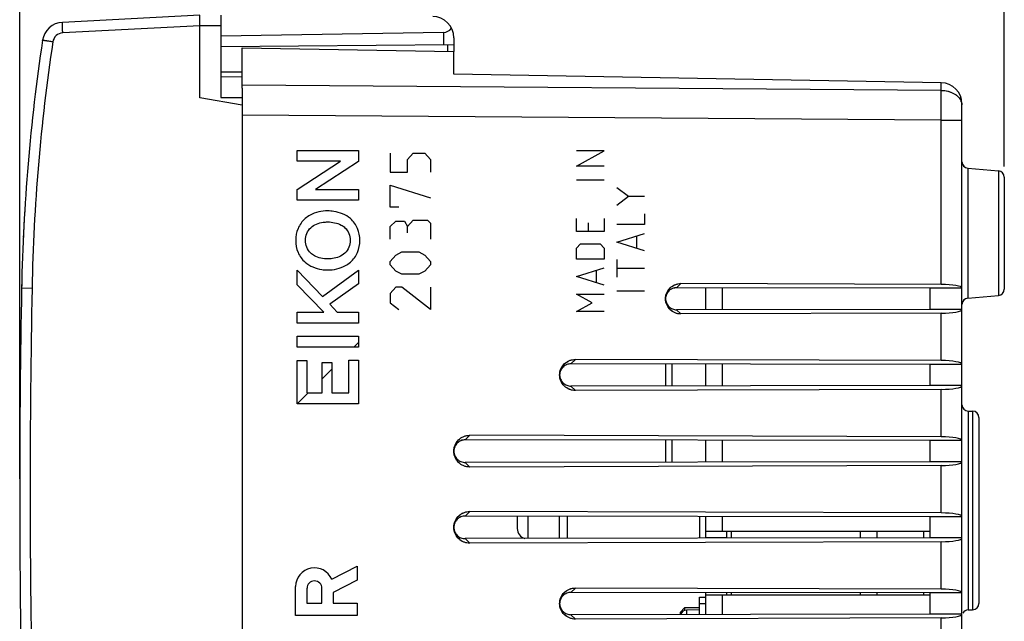
# Model space of a CAD drawing. Units: millimetres. Extents: x -92 to 22, y -24 to 47.
# Drawn here: x -92 to -45, y -6 to 22 of the extents above; entities that cross this region are included whole.
import ezdxf

# ---------------------------------------------------------------- set-up
doc = ezdxf.new("R2010")
doc.units = ezdxf.units.MM
doc.header["$LTSCALE"] = 30.734
doc.layers.get('0').update_dxf_attribs({"linetype": 'CONTINUOUS'})
for name, color, linetype in [('ASSI', 7, 'CONTINUOUS'), ('COPY-PUBBLISH', 7, 'CONTINUOUS'), ('CORPO', 7, 'CONTINUOUS'), ('DRAFT', 7, 'CONTINUOUS'), ('RACCORDO', 7, 'CONTINUOUS'), ('SMUSSO', 7, 'CONTINUOUS')]:
    doc.layers.add(name, color=color, linetype=linetype)
doc.styles.get("Standard").update_dxf_attribs({"font": 'txt', "width": 0.8})
doc.dimstyles.new('DIMSTYLE_1', dxfattribs={"dimtxt": 3, "dimasz": 3, "dimexe": 1.5, "dimexo": 0.5, "dimgap": 0.75, "dimtad": 1, "dimtxsty": 'STANDARD', "dimblk": '_FILLED', "dimblk1": '_FILLED', "dimblk2": '_FILLED', "dimcen": 0, "dimazin": 2, "dimtfac": 1, "dimtofl": 0, "dimtmove": 0, "dimatfit": 3, "dimldrblk": '_FILLED', "dimfxl": 1, "dimtolj": 1, "dimarcsym": 0})

# ---------------------------------------------------------------- blocks, each defined once
blk = doc.blocks.new('_FILLED')
at = {"color": 0, "linetype": 'BYBLOCK'}
blk.add_solid([(0, 0), (-1, 0.317), (-1, -0.317)], dxfattribs=at)
blk = doc.blocks.new('*D0')
at = {"color": 7, "linetype": 'CONTINUOUS'}
for p, q in [((-82.298, 24.746), (-82.298, 34)), ((-45.298, 15.25), (-45.298, 34)), ((-82.298, 32.5), (-63.798, 32.5)), ((-45.298, 32.5), (-63.798, 32.5))]:
    blk.add_line(p, q, dxfattribs=at)
at = {"color": 7, "linetype": 'CONTINUOUS', "xscale": 3, "yscale": 3, "zscale": 3, "rotation": 180}
blk.add_blockref('_FILLED', (-82.298, 32.5), dxfattribs=at)
at = {"color": 7, "linetype": 'CONTINUOUS', "xscale": 3, "yscale": 3, "zscale": 3}
blk.add_blockref('_FILLED', (-45.298, 32.5), dxfattribs=at)
at = {"color": 7, "linetype": 'CONTINUOUS', "insert": (-63.798, 36.25), "char_height": 3, "width": 6.75, "attachment_point": 2, "line_spacing_factor": 0.9}
blk.add_mtext('{\\ftxt;\\W0.0001;\\H0.0001;\\~}{\\ftxt;\\W1.5;\\H3.0; }{\\ftxt;\\W0.0001;\\H0.0001;\\~}', dxfattribs=at)
blk = doc.blocks.new('*D1')
at = {"color": 7, "linetype": 'CONTINUOUS'}
for p, q in [((-91.798, 0.5), (-91.798, 44.262)), ((-45.298, 15.25), (-45.298, 44.262)), ((-91.798, 42.762), (-68.548, 42.762)), ((-45.298, 42.762), (-68.548, 42.762))]:
    blk.add_line(p, q, dxfattribs=at)
at = {"color": 7, "linetype": 'CONTINUOUS', "xscale": 3, "yscale": 3, "zscale": 3, "rotation": 180}
blk.add_blockref('_FILLED', (-91.798, 42.762), dxfattribs=at)
at = {"color": 7, "linetype": 'CONTINUOUS', "xscale": 3, "yscale": 3, "zscale": 3}
blk.add_blockref('_FILLED', (-45.298, 42.762), dxfattribs=at)
at = {"color": 7, "linetype": 'CONTINUOUS', "insert": (-68.548, 46.512), "char_height": 3, "width": 12.85714, "attachment_point": 2, "line_spacing_factor": 0.9}
blk.add_mtext('{\\ftxt;\\W0.0001;\\H0.0001;\\~}{\\ftxt;\\W2.8571428571;\\H3.0; }{\\ftxt;\\W0.0001;\\H0.0001;\\~}', dxfattribs=at)

msp = doc.modelspace()

# ---------------------------------------------------------------- linework, layer by layer
at = {"color": 7, "linetype": 'CONTINUOUS'}
for p, q in [((-83.298, 22.4), (-89.782, 22.06)), ((-83.298, 18.5), (-83.298, 22.4)), ((-82.298, 22.394), (-82.298, 21.894)), ((-71.79, 21.583), (-82.298, 21.4)), ((-81.298, 18.147), (-83.298, 18.5)), ((-81.298, 18.147), (-81.298, -18.147)), ((-76.014, 6.72), (-75.799, 6.935)), ((-77.517, 5.218), (-77.057, 5.678)), ((-78.697, 4.037), (-78.18, 4.555)), ((-66.298, -2.327), (-66.298, -1.273)), ((-65.93, -2.326), (-65.93, -1.274))]:
    msp.add_line(p, q, dxfattribs=at)
at = {"color": 250, "linetype": 'CONTINUOUS'}
for p, q in [((-83.298, 21.9), (-89.764, 21.561)), ((-82.298, 21.894), (-83.298, 21.9)), ((-78.697, 15.503), (-78.697, 16.001)), ((-78.697, 16.001), (-75.799, 16.001)), ((-75.799, 16.001), (-75.799, 15.484)), ((-74.298, 15.882), (-74.298, 14.978)), ((-73.484, 15.58), (-73.213, 15.882)), ((-73.213, 15.882), (-72.67, 15.882)), ((-72.67, 15.882), (-72.398, 15.58)), ((-65.498, 15.271), (-64.198, 15.993)), ((-64.198, 15.993), (-65.498, 15.993)), ((-78.697, 14.166), (-76.65, 15.503)), ((-76.65, 15.503), (-78.697, 15.503)), ((-75.799, 15.484), (-77.824, 14.166)), ((-73.484, 14.978), (-73.484, 15.58)), ((-72.398, 15.58), (-72.398, 14.978)), ((-74.298, 14.978), (-73.484, 14.978)), ((-64.198, 15.271), (-65.498, 15.271)), ((-65.498, 14.619), (-64.198, 14.619)), ((-78.697, 13.66), (-78.697, 14.166)), ((-77.824, 14.166), (-75.799, 14.159)), ((-75.799, 14.159), (-75.799, 13.66)), ((-74.298, 13.321), (-74.298, 14.375)), ((-74.298, 14.375), (-72.398, 13.773)), ((-63.598, 14.254), (-63.041, 13.841)), ((-75.799, 13.66), (-78.697, 13.66)), ((-63.598, 13.429), (-63.041, 13.841)), ((-63.041, 13.841), (-62.298, 13.841)), ((-73.891, 13.321), (-74.298, 13.321)), ((-74.298, 12.417), (-74.027, 12.668)), ((-74.027, 12.668), (-73.62, 12.668)), ((-73.62, 12.668), (-73.484, 12.417)), ((-73.484, 12.417), (-73.213, 12.718)), ((-73.213, 12.718), (-72.534, 12.718)), ((-72.534, 12.718), (-72.398, 12.567)), ((-72.398, 12.567), (-72.398, 11.814)), ((-65.498, 12.179), (-65.498, 12.798)), ((-64.941, 12.179), (-64.941, 12.592)), ((-64.198, 12.798), (-64.198, 12.179)), ((-62.298, 13.017), (-62.298, 12.501)), ((-74.298, 11.814), (-74.298, 12.417)), ((-73.484, 12.115), (-73.484, 12.417)), ((-64.198, 12.179), (-65.498, 12.179)), ((-62.298, 12.501), (-63.598, 12.501)), ((-63.598, 11.677), (-62.298, 12.089)), ((-62.298, 11.264), (-63.598, 11.677)), ((-62.67, 11.952), (-62.67, 11.402)), ((-74.027, 11.061), (-73.756, 11.212)), ((-73.756, 11.212), (-72.941, 11.212)), ((-72.941, 11.212), (-72.67, 11.061)), ((-65.498, 11.389), (-65.313, 11.595)), ((-65.498, 10.874), (-65.498, 11.389)), ((-65.313, 11.595), (-64.384, 11.595)), ((-64.384, 11.595), (-64.198, 11.389)), ((-64.198, 11.389), (-64.198, 10.874)), ((-74.298, 10.76), (-74.027, 11.061)), ((-74.298, 10.609), (-74.298, 10.76)), ((-72.67, 11.061), (-72.398, 10.76)), ((-72.398, 10.76), (-72.398, 10.609)), ((-64.198, 10.874), (-65.498, 10.874)), ((-63.598, 10.852), (-63.598, 10.028)), ((-78.697, 9.657), (-78.697, 10.351)), ((-78.697, 10.351), (-77.505, 9.104)), ((-77.505, 9.104), (-75.799, 10.358)), ((-75.799, 10.358), (-75.799, 9.707)), ((-74.027, 10.308), (-74.298, 10.609)), ((-73.756, 10.157), (-74.027, 10.308)), ((-72.67, 10.308), (-72.941, 10.157)), ((-72.398, 10.609), (-72.67, 10.308)), ((-65.498, 10.049), (-64.198, 10.461)), ((-64.57, 10.324), (-64.57, 9.774)), ((-63.598, 10.44), (-62.298, 10.44)), ((-72.941, 10.157), (-73.756, 10.157)), ((-64.198, 9.637), (-65.498, 10.049)), ((-91.217, 9.491), (-91.708, 9.5)), ((-77.434, 8.372), (-78.697, 9.657)), ((-75.799, 9.707), (-77.149, 8.742)), ((-74.027, 9.555), (-74.298, 9.253)), ((-73.756, 9.555), (-74.027, 9.555)), ((-72.398, 8.5), (-73.756, 9.555)), ((-72.398, 9.555), (-72.398, 8.5)), ((-63.598, 9.375), (-62.298, 9.375)), ((-74.298, 9.253), (-74.298, 8.801)), ((-64.756, 8.812), (-65.498, 9.225)), ((-65.498, 9.225), (-64.198, 9.225)), ((-78.697, 7.854), (-78.697, 8.372)), ((-78.697, 8.372), (-77.434, 8.372)), ((-77.149, 8.742), (-76.804, 8.372)), ((-76.804, 8.372), (-75.799, 8.372)), ((-75.799, 8.372), (-75.799, 7.854)), ((-74.298, 8.801), (-73.891, 8.5)), ((-65.498, 8.4), (-64.756, 8.812)), ((-64.198, 8.4), (-65.498, 8.4)), ((-75.799, 7.854), (-78.697, 7.854)), ((-78.697, 6.72), (-78.697, 7.238)), ((-78.697, 7.238), (-75.799, 7.238)), ((-75.799, 7.238), (-75.799, 6.72)), ((-75.799, 6.72), (-78.697, 6.72)), ((-78.697, 4.037), (-78.697, 6.086)), ((-78.697, 6.086), (-78.237, 6.086)), ((-78.237, 6.086), (-78.237, 4.555)), ((-76.259, 4.555), (-76.259, 6.098)), ((-76.259, 6.098), (-75.799, 6.098)), ((-75.799, 6.098), (-75.799, 4.037)), ((-77.517, 4.555), (-77.517, 5.982)), ((-77.517, 5.982), (-77.057, 5.982)), ((-77.057, 5.982), (-77.057, 4.555)), ((-78.237, 4.555), (-77.517, 4.555)), ((-77.057, 4.555), (-76.259, 4.555)), ((-75.799, 4.037), (-78.697, 4.037)), ((-77.058, -4.255), (-75.867, -3.638)), ((-75.867, -3.638), (-75.867, -4.291)), ((-78.767, -5.959), (-78.767, -4.6)), ((-75.867, -4.291), (-76.988, -4.872)), ((-78.23, -4.681), (-78.23, -5.386)), ((-77.525, -5.386), (-77.525, -4.681)), ((-76.988, -4.872), (-76.988, -5.378)), ((-78.23, -5.386), (-77.525, -5.386)), ((-76.988, -5.378), (-75.867, -5.378)), ((-75.867, -5.378), (-75.867, -5.959)), ((-75.867, -5.959), (-78.767, -5.959))]:
    msp.add_line(p, q, dxfattribs=at)
at = {"color": 7, "linetype": 'CONTINUOUS'}
for centre, radius, start, end in [((-72.298, 21.336), 1, 0, 89.6667), ((-89.729, 21.062), 1, 93, 171.4241), ((-1.724, 7.79), 90, 171.42412, 178.91131), ((408.202, 0), 500, 178.91131, 181.08869)]:
    msp.add_arc(centre, radius, start, end, dxfattribs=at)
at = {"color": 250, "linetype": 'CONTINUOUS'}
for centre, radius, start, end in [((-89.738, 21.062), 0.5, 92.9966, 171.4241), ((-1.733, 7.79), 89.5, 171.42412, 178.91131), ((408.193, 0), 499.5, 178.91131, 181.08869), ((-77.877, -4.6), 0.889, 22.8311, 180.0192)]:
    msp.add_arc(centre, radius, start, end, dxfattribs=at)
at = {"color": 7, "linetype": 'CONTINUOUS'}
msp.add_ellipse((-71.798, 22.083), major_axis=(0, 0.5), ratio=1, start_param=-3.124139, end_param=-2.225592, dxfattribs=at)
at = {"color": 250, "linetype": 'CONTINUOUS'}
msp.add_ellipse((-77.877, -4.681), major_axis=(0, 0.353), ratio=0.999695, start_param=-1.570796, end_param=1.570796, dxfattribs=at)
for points, knots in [([(-89.764, 21.561), (-89.766, 21.593), (-89.769, 21.657), (-89.774, 21.749), (-89.777, 21.823), (-89.779, 21.877), (-89.78, 21.913), (-89.781, 21.945), (-89.782, 21.975), (-89.783, 22), (-89.783, 22.021), (-89.783, 22.035), (-89.783, 22.045), (-89.783, 22.05), (-89.783, 22.054), (-89.782, 22.057), (-89.782, 22.059), (-89.782, 22.06), (-89.782, 22.06)], [0, 0, 0, 0, 0.19501, 0.382498, 0.555275, 0.634046, 0.706712, 0.772574, 0.831, 0.88143, 0.923379, 0.956449, 0.969554, 0.98033, 0.988756, 0.994818, 0.998524, 1, 1, 1, 1]), ([(-90.233, 21.136), (-90.264, 21.141), (-90.326, 21.15), (-90.417, 21.164), (-90.488, 21.175), (-90.54, 21.183), (-90.575, 21.188), (-90.607, 21.193), (-90.635, 21.198), (-90.66, 21.201), (-90.678, 21.204), (-90.69, 21.206), (-90.697, 21.207), (-90.703, 21.208), (-90.709, 21.209), (-90.713, 21.21), (-90.715, 21.21), (-90.717, 21.21), (-90.718, 21.211), (-90.718, 21.211), (-90.718, 21.211), (-90.718, 21.211)], [0, 0, 0, 0, 0.196004, 0.383972, 0.556848, 0.635567, 0.708133, 0.773862, 0.832136, 0.882407, 0.9242, 0.94179, 0.95712, 0.970154, 0.98086, 0.989214, 0.995195, 0.997292, 0.998791, 0.999693, 1, 1, 1, 1]), ([(-77.249, 13.151), (-77.534, 13.151), (-77.925, 13.062), (-78.244, 12.85), (-78.316, 12.788)], [0, 0, 0, 0, 0.750055, 1, 1, 1, 1]), ([(-76.181, 12.788), (-76.398, 12.973), (-76.776, 13.121), (-77.154, 13.151), (-77.249, 13.151)], [0, 0, 0, 0, 0.749978, 1, 1, 1, 1]), ([(-78.316, 12.788), (-78.462, 12.664), (-78.696, 12.338), (-78.762, 11.949), (-78.762, 11.757)], [0, 0, 0, 0, 0.499942, 1, 1, 1, 1]), ([(-78.055, 12.358), (-77.896, 12.503), (-77.605, 12.61), (-77.32, 12.63), (-77.248, 12.63)], [0, 0, 0, 0, 0.749957, 1, 1, 1, 1]), ([(-77.248, 12.63), (-77.032, 12.63), (-76.734, 12.571), (-76.494, 12.406), (-76.441, 12.358)], [0, 0, 0, 0, 0.750168, 1, 1, 1, 1]), ([(-75.735, 11.757), (-75.735, 11.949), (-75.801, 12.338), (-76.035, 12.664), (-76.181, 12.788)], [0, 0, 0, 0, 0.500058, 1, 1, 1, 1]), ([(-78.762, 11.757), (-78.762, 11.565), (-78.696, 11.175), (-78.462, 10.849), (-78.316, 10.725)], [0, 0, 0, 0, 0.500058, 1, 1, 1, 1]), ([(-76.181, 10.725), (-76.035, 10.849), (-75.801, 11.175), (-75.735, 11.565), (-75.735, 11.757)], [0, 0, 0, 0, 0.499942, 1, 1, 1, 1]), ([(-78.316, 10.725), (-78.099, 10.54), (-77.721, 10.392), (-77.343, 10.362), (-77.249, 10.362)], [0, 0, 0, 0, 0.749978, 1, 1, 1, 1]), ([(-77.248, 10.883), (-77.464, 10.883), (-77.762, 10.943), (-78.002, 11.107), (-78.055, 11.155)], [0, 0, 0, 0, 0.750168, 1, 1, 1, 1]), ([(-77.249, 10.362), (-76.963, 10.362), (-76.572, 10.451), (-76.253, 10.663), (-76.181, 10.725)], [0, 0, 0, 0, 0.750055, 1, 1, 1, 1]), ([(-76.441, 11.155), (-76.6, 11.01), (-76.892, 10.903), (-77.176, 10.883), (-77.248, 10.883)], [0, 0, 0, 0, 0.749957, 1, 1, 1, 1])]:
    msp.add_open_spline(points, degree=3, knots=knots, dxfattribs=at)
for points in [[(-78.303, 11.758), (-78.303, 11.974), (-78.215, 12.212), (-78.055, 12.358)], [(-76.441, 12.358), (-76.282, 12.212), (-76.194, 11.974), (-76.194, 11.758)], [(-78.055, 11.155), (-78.215, 11.302), (-78.303, 11.541), (-78.303, 11.758)], [(-76.194, 11.758), (-76.194, 11.541), (-76.281, 11.302), (-76.441, 11.155)]]:
    msp.add_open_spline(points, degree=3, dxfattribs=at)
at = {"layer": 'ASSI', "color": 7, "linetype": 'CONTINUOUS'}
for p, q in [((-81.298, 18.948), (-81.298, 20.85)), ((-81.298, 20.85), (-71.298, 20.675)), ((-71.298, 19.611), (-71.298, 20.675)), ((-48.281, 19.209), (-71.298, 19.611)), ((-47.298, -9.917), (-47.298, 18.209)), ((-47.025, 15.176), (-45.572, 15.049)), ((-45.298, 14.75), (-45.298, 9.45)), ((-48.798, 9.5), (-60.772, 9.518)), ((-48.281, 9.681), (-60.569, 9.718)), ((-48.798, 8.5), (-48.798, 9.5)), ((-47.298, 9.5), (-48.798, 9.5)), ((-47.025, 9.024), (-45.572, 9.151)), ((-48.798, 8.5), (-60.772, 8.482)), ((-47.298, 8.5), (-48.798, 8.5)), ((-48.281, 8.319), (-60.569, 8.282)), ((-48.281, 6.081), (-65.553, 6.134)), ((-48.798, 5.9), (-65.764, 5.926)), ((-47.298, 5.9), (-48.798, 5.9)), ((-48.798, 4.9), (-48.798, 5.9)), ((-48.798, 4.9), (-65.764, 4.874)), ((-48.281, 4.719), (-65.553, 4.666)), ((-47.298, 4.9), (-48.798, 4.9)), ((-47.004, 3.696), (-46.793, 3.692)), ((-46.498, 3.392), (-46.498, -5.392)), ((-48.798, 2.3), (-70.756, 2.334)), ((-48.281, 2.481), (-70.538, 2.549)), ((-47.298, 2.3), (-48.798, 2.3)), ((-48.798, 1.3), (-48.798, 2.3)), ((-48.798, 1.3), (-70.756, 1.266)), ((-48.281, 1.119), (-70.538, 1.051)), ((-47.298, 1.3), (-48.798, 1.3)), ((-48.798, -1.3), (-70.756, -1.266)), ((-48.281, -1.119), (-70.538, -1.051)), ((-47.298, -1.3), (-48.798, -1.3)), ((-48.798, -2.3), (-48.798, -1.3)), ((-48.798, -2.3), (-70.756, -2.334)), ((-47.298, -2.3), (-48.798, -2.3)), ((-48.281, -2.481), (-70.538, -2.549)), ((-48.798, -4.9), (-65.764, -4.874)), ((-48.281, -4.719), (-65.553, -4.666)), ((-47.298, -4.9), (-48.798, -4.9)), ((-48.798, -5.9), (-48.798, -4.9)), ((-48.798, -5.9), (-65.764, -5.926)), ((-59.698, -5.6), (-60.398, -5.6)), ((-47.298, -5.9), (-48.798, -5.9)), ((-47.004, -5.696), (-46.793, -5.692)), ((-48.281, -6.081), (-65.553, -6.134))]:
    msp.add_line(p, q, dxfattribs=at)
at = {"layer": 'ASSI', "color": 250, "linetype": 'CONTINUOUS'}
for p, q in [((-48.281, 18.847), (-81.298, 19.086)), ((-48.281, 18.847), (-48.281, 19.209)), ((-48.281, 17.433), (-81.298, 17.672)), ((-48.281, 9.681), (-48.281, 17.433)), ((-48.281, 17.433), (-47.298, 17.433)), ((-47.025, 15.176), (-47.025, 9.024)), ((-45.572, 15.049), (-45.572, 9.151)), ((-60.772, 9.518), (-60.569, 9.718)), ((-60.772, 8.482), (-60.569, 8.282)), ((-48.281, 6.081), (-48.281, 8.319)), ((-65.553, 6.134), (-65.764, 5.926)), ((-65.553, 4.666), (-65.764, 4.874)), ((-48.281, 2.481), (-48.281, 4.719)), ((-47.004, 3.696), (-47.004, -5.696)), ((-46.793, 3.692), (-46.793, -5.692)), ((-70.756, 2.334), (-70.538, 2.549)), ((-70.756, 1.266), (-70.538, 1.051)), ((-48.281, -1.119), (-48.281, 1.119)), ((-70.756, -1.266), (-70.538, -1.051)), ((-51.307, -2.304), (-51.307, -2)), ((-49.093, -2.3), (-49.093, -2)), ((-70.756, -2.334), (-70.538, -2.549)), ((-48.281, -4.719), (-48.281, -2.481)), ((-65.764, -4.874), (-65.553, -4.666)), ((-51.307, -5), (-51.307, -4.896)), ((-49.093, -5), (-49.093, -4.9)), ((-65.764, -5.926), (-65.553, -6.134)), ((-48.281, -8.319), (-48.281, -6.081))]:
    msp.add_line(p, q, dxfattribs=at)
at = {"layer": 'ASSI', "color": 7, "linetype": 'CONTINUOUS'}
for centre, radius, start, end in [((-48.298, 18.209), 1, 0, 89), ((-46.998, 15.475), 0.3, 180, 265), ((-45.598, 14.75), 0.3, 0, 85), ((-45.598, 9.45), 0.3, 275, 360), ((-46.998, 8.725), 0.3, 95, 180), ((-46.998, 3.996), 0.3, 180, 269), ((-46.798, 3.392), 0.3, 0, 89), ((-46.798, -5.392), 0.3, 271, 360), ((-46.998, -5.996), 0.3, 91, 150.3333)]:
    msp.add_arc(centre, radius, start, end, dxfattribs=at)
at = {"layer": 'ASSI', "color": 250, "linetype": 'CONTINUOUS'}
for centre, radius, start, end in [((-47.843, 18.13), 0.545, 16.1365, 22.7337), ((-47.799, 18.14), 0.5, 0.0007, 2.3314)]:
    msp.add_arc(centre, radius, start, end, dxfattribs=at)
at = {"layer": 'ASSI', "color": 7, "linetype": 'CONTINUOUS'}
for centre, start_param, end_param in [((-48.298, 9.504), 0, 1.553343), ((-48.298, 8.496), -1.553343, 0), ((-48.298, 5.904), 0, 1.553343), ((-48.298, 4.896), -1.553343, 0), ((-48.298, 2.304), 0, 1.553343), ((-48.298, 1.296), -1.553343, 0), ((-48.298, -1.296), 0, 1.553343), ((-48.298, -2.304), -1.553343, 0), ((-48.298, -4.896), 0, 1.553343), ((-48.298, -5.904), -1.553343, 0)]:
    msp.add_ellipse(centre, major_axis=(1, 0), ratio=0.176327, start_param=start_param, end_param=end_param, dxfattribs=at)
at = {"layer": 'ASSI', "color": 250, "linetype": 'CONTINUOUS'}
for points, knots in [([(-48.281, 17.433), (-48.281, 17.563), (-48.279, 18.034), (-48.279, 18.506), (-48.281, 18.847)], [0, 0, 0, 0, 0.275896, 1, 1, 1, 1]), ([(-48.281, 18.847), (-48.177, 18.846), (-47.973, 18.821), (-47.695, 18.718), (-47.472, 18.559), (-47.371, 18.415), (-47.34, 18.341)], [0, 0, 0, 0, 0.278412, 0.542855, 0.783951, 1, 1, 1, 1])]:
    msp.add_open_spline(points, degree=3, knots=knots, dxfattribs=at)
msp.add_open_spline([(-47.319, 18.281), (-47.307, 18.242), (-47.301, 18.201), (-47.299, 18.16)], degree=3, dxfattribs=at)
at = {"layer": 'ASSI', "color": 7, "linetype": 'CONTINUOUS'}
for points, knots in [([(-60.569, 8.282), (-60.663, 8.281), (-60.854, 8.318), (-61.096, 8.476), (-61.26, 8.716), (-61.318, 9), (-61.26, 9.284), (-61.096, 9.524), (-60.854, 9.682), (-60.663, 9.719), (-60.569, 9.718)], [0, 0, 0, 0, 0.125018, 0.250026, 0.375018, 0.5, 0.624982, 0.749974, 0.874982, 1, 1, 1, 1]), ([(-60.772, 9.518), (-60.84, 9.519), (-60.977, 9.492), (-61.152, 9.378), (-61.271, 9.205), (-61.312, 9), (-61.271, 8.795), (-61.152, 8.622), (-60.977, 8.508), (-60.84, 8.481), (-60.772, 8.482)], [0, 0, 0, 0, 0.125027, 0.250039, 0.375028, 0.5, 0.624972, 0.749961, 0.874973, 1, 1, 1, 1]), ([(-65.553, 4.666), (-65.65, 4.666), (-65.844, 4.703), (-66.092, 4.865), (-66.259, 5.11), (-66.318, 5.4), (-66.259, 5.69), (-66.092, 5.935), (-65.844, 6.097), (-65.65, 6.134), (-65.553, 6.134)], [0, 0, 0, 0, 0.125018, 0.250026, 0.375018, 0.5, 0.624982, 0.749974, 0.874982, 1, 1, 1, 1]), ([(-65.764, 5.926), (-65.833, 5.926), (-65.971, 5.9), (-66.148, 5.785), (-66.269, 5.612), (-66.298, 5.474), (-66.298, 5.405)], [0, 0, 0, 0, 0.250054, 0.500077, 0.750055, 1, 1, 1, 1]), ([(-66.298, 5.395), (-66.298, 5.326), (-66.269, 5.188), (-66.148, 5.015), (-65.971, 4.9), (-65.833, 4.874), (-65.764, 4.874)], [0, 0, 0, 0, 0.249945, 0.499923, 0.749946, 1, 1, 1, 1]), ([(-70.538, 1.051), (-70.636, 1.051), (-70.835, 1.089), (-71.088, 1.254), (-71.258, 1.503), (-71.319, 1.8), (-71.258, 2.097), (-71.088, 2.346), (-70.835, 2.511), (-70.636, 2.549), (-70.538, 2.549)], [0, 0, 0, 0, 0.125018, 0.250026, 0.375018, 0.5, 0.624982, 0.749974, 0.874982, 1, 1, 1, 1]), ([(-70.756, 2.334), (-70.826, 2.334), (-70.967, 2.307), (-71.146, 2.191), (-71.268, 2.015), (-71.298, 1.875), (-71.298, 1.805)], [0, 0, 0, 0, 0.250054, 0.500077, 0.750055, 1, 1, 1, 1]), ([(-71.298, 1.795), (-71.298, 1.725), (-71.268, 1.585), (-71.146, 1.409), (-70.967, 1.293), (-70.826, 1.266), (-70.756, 1.266)], [0, 0, 0, 0, 0.249945, 0.499923, 0.749946, 1, 1, 1, 1]), ([(-70.538, -2.549), (-70.636, -2.549), (-70.835, -2.511), (-71.088, -2.346), (-71.258, -2.097), (-71.319, -1.8), (-71.258, -1.503), (-71.088, -1.254), (-70.835, -1.089), (-70.636, -1.051), (-70.538, -1.051)], [0, 0, 0, 0, 0.125018, 0.250026, 0.375018, 0.5, 0.624982, 0.749974, 0.874982, 1, 1, 1, 1]), ([(-70.756, -1.266), (-70.826, -1.266), (-70.967, -1.293), (-71.146, -1.409), (-71.268, -1.585), (-71.298, -1.725), (-71.298, -1.795)], [0, 0, 0, 0, 0.250054, 0.500077, 0.750055, 1, 1, 1, 1]), ([(-71.298, -1.805), (-71.298, -1.875), (-71.268, -2.015), (-71.146, -2.191), (-70.967, -2.307), (-70.826, -2.334), (-70.756, -2.334)], [0, 0, 0, 0, 0.249945, 0.499923, 0.749946, 1, 1, 1, 1]), ([(-65.553, -6.134), (-65.65, -6.134), (-65.844, -6.097), (-66.092, -5.935), (-66.259, -5.69), (-66.318, -5.4), (-66.259, -5.11), (-66.092, -4.865), (-65.844, -4.703), (-65.65, -4.666), (-65.553, -4.666)], [0, 0, 0, 0, 0.125018, 0.250026, 0.375018, 0.5, 0.624982, 0.749974, 0.874982, 1, 1, 1, 1]), ([(-65.764, -4.874), (-65.833, -4.874), (-65.971, -4.9), (-66.148, -5.015), (-66.269, -5.188), (-66.298, -5.326), (-66.298, -5.395)], [0, 0, 0, 0, 0.250054, 0.500077, 0.750055, 1, 1, 1, 1]), ([(-66.298, -5.405), (-66.298, -5.474), (-66.269, -5.612), (-66.148, -5.785), (-65.971, -5.9), (-65.833, -5.926), (-65.764, -5.926)], [0, 0, 0, 0, 0.249945, 0.499923, 0.749946, 1, 1, 1, 1])]:
    msp.add_open_spline(points, degree=3, knots=knots, dxfattribs=at)
at = {"layer": 'COPY-PUBBLISH', "color": 7, "linetype": 'CONTINUOUS'}
for p, q in [((-59.398, 8.484), (-59.398, 9.516)), ((-61.298, 5.919), (-61.298, 4.881)), ((-59.398, 4.884), (-59.398, 5.916)), ((-61.298, 2.319), (-61.298, 1.281)), ((-59.398, 1.284), (-59.398, 2.316)), ((-59.698, -1.283), (-59.698, -2.317)), ((-59.398, -2), (-59.398, -1.284)), ((-48.798, -2), (-59.398, -2)), ((-58.198, -2), (-58.198, -2.314)), ((-59.698, -5.103), (-59.398, -5.1)), ((-59.698, -5.917), (-59.698, -5.103)), ((-59.398, -5.916), (-59.398, -5)), ((-48.798, -5), (-59.398, -5)), ((-58.198, -4.886), (-58.198, -5)), ((-59.698, -5.703), (-60.301, -5.708))]:
    msp.add_line(p, q, dxfattribs=at)
at = {"layer": 'COPY-PUBBLISH', "color": 250, "linetype": 'CONTINUOUS'}
for p, q in [((-58.612, 8.485), (-58.612, 9.515)), ((-61.001, 5.919), (-61.001, 4.881)), ((-58.612, 4.885), (-58.612, 5.915)), ((-61.001, 2.319), (-61.001, 1.281)), ((-58.612, 1.285), (-58.612, 2.315)), ((-58.612, -2), (-58.612, -1.285)), ((-52.094, -2.305), (-52.094, -2)), ((-58.612, -5.915), (-58.612, -5)), ((-52.094, -5), (-52.094, -4.895)), ((-59.698, -5.403), (-59.398, -5.4))]:
    msp.add_line(p, q, dxfattribs=at)
at = {"layer": 'COPY-PUBBLISH', "color": 7, "linetype": 'CONTINUOUS'}
msp.add_arc((-60.298, -6.008), 0.3, 90.5, 162.5932, dxfattribs=at)
at = {"layer": 'COPY-PUBBLISH', "color": 250, "linetype": 'CONTINUOUS'}
msp.add_open_spline([(-60.301, -5.708), (-60.301, -5.708), (-60.301, -5.71), (-60.302, -5.712), (-60.302, -5.717), (-60.302, -5.723), (-60.302, -5.732), (-60.302, -5.746), (-60.302, -5.768), (-60.302, -5.799), (-60.302, -5.834), (-60.302, -5.875), (-60.302, -5.903), (-60.302, -5.918)], degree=3, knots=[0, 0, 0, 0, 0.004607, 0.018058, 0.040271, 0.071119, 0.11047, 0.15814, 0.276942, 0.424337, 0.596867, 0.79026, 1, 1, 1, 1], dxfattribs=at)
at = {"layer": 'CORPO', "color": 7, "linetype": 'CONTINUOUS'}
for p, q in [((-81.298, 18.948), (-81.298, 20.85)), ((-81.298, 20.85), (-71.298, 20.675)), ((-71.298, 19.611), (-71.298, 20.675)), ((-48.281, 19.209), (-71.298, 19.611)), ((-47.298, 9.504), (-47.298, 18.209)), ((-47.025, 15.176), (-45.572, 15.049)), ((-45.298, 14.75), (-45.298, 9.45)), ((-48.798, 9.5), (-60.772, 9.518)), ((-48.281, 9.681), (-60.569, 9.718)), ((-48.798, 8.5), (-48.798, 9.5)), ((-47.298, 9.5), (-48.798, 9.5)), ((-47.298, 8.5), (-47.298, 9.5)), ((-47.025, 9.024), (-45.572, 9.151)), ((-48.798, 8.5), (-60.772, 8.482)), ((-47.298, 8.5), (-48.798, 8.5)), ((-47.298, 5.904), (-47.298, 8.496)), ((-48.281, 8.319), (-60.569, 8.282)), ((-48.281, 6.081), (-65.553, 6.134)), ((-48.798, 5.9), (-65.764, 5.926)), ((-47.298, 5.9), (-48.798, 5.9)), ((-48.798, 4.9), (-48.798, 5.9)), ((-47.298, 4.9), (-47.298, 5.9)), ((-48.798, 4.9), (-65.764, 4.874)), ((-48.281, 4.719), (-65.553, 4.666)), ((-47.298, 4.9), (-48.798, 4.9)), ((-47.298, 2.304), (-47.298, 4.896)), ((-47.004, 3.696), (-46.793, 3.692)), ((-46.498, 3.392), (-46.498, -5.392)), ((-48.798, 2.3), (-70.756, 2.334)), ((-48.281, 2.481), (-70.538, 2.549)), ((-47.298, 2.3), (-48.798, 2.3)), ((-48.798, 1.3), (-48.798, 2.3)), ((-47.298, 1.3), (-47.298, 2.3)), ((-48.798, 1.3), (-70.756, 1.266)), ((-48.281, 1.119), (-70.538, 1.051)), ((-47.298, 1.3), (-48.798, 1.3)), ((-47.298, -1.296), (-47.298, 1.296)), ((-48.798, -1.3), (-70.756, -1.266)), ((-48.281, -1.119), (-70.538, -1.051)), ((-47.298, -1.3), (-48.798, -1.3)), ((-48.798, -2.3), (-48.798, -1.3)), ((-47.298, -2.3), (-47.298, -1.3)), ((-48.798, -2.3), (-70.756, -2.334)), ((-47.298, -2.3), (-48.798, -2.3)), ((-47.298, -4.896), (-47.298, -2.304)), ((-48.281, -2.481), (-70.538, -2.549)), ((-48.798, -4.9), (-65.764, -4.874)), ((-48.281, -4.719), (-65.553, -4.666)), ((-47.298, -4.9), (-48.798, -4.9)), ((-48.798, -5.9), (-48.798, -4.9)), ((-47.298, -5.9), (-47.298, -4.9)), ((-48.798, -5.9), (-65.764, -5.926)), ((-47.298, -5.9), (-48.798, -5.9)), ((-47.298, -8.496), (-47.298, -5.904)), ((-47.004, -5.696), (-46.793, -5.692)), ((-48.281, -6.081), (-65.553, -6.134))]:
    msp.add_line(p, q, dxfattribs=at)
at = {"layer": 'CORPO', "color": 250, "linetype": 'CONTINUOUS'}
for p, q in [((-48.281, 18.847), (-81.298, 19.086)), ((-48.281, 18.847), (-48.281, 19.209)), ((-48.281, 17.433), (-81.298, 17.672)), ((-48.281, 9.681), (-48.281, 17.433)), ((-48.281, 17.433), (-47.298, 17.433)), ((-47.025, 15.176), (-47.025, 9.024)), ((-45.572, 15.049), (-45.572, 9.151)), ((-60.772, 9.518), (-60.569, 9.718)), ((-60.772, 8.482), (-60.569, 8.282)), ((-48.281, 6.081), (-48.281, 8.319)), ((-65.553, 6.134), (-65.764, 5.926)), ((-65.553, 4.666), (-65.764, 4.874)), ((-48.281, 2.481), (-48.281, 4.719)), ((-47.004, 3.696), (-47.004, -5.696)), ((-46.793, 3.692), (-46.793, -5.692)), ((-70.756, 2.334), (-70.538, 2.549)), ((-70.756, 1.266), (-70.538, 1.051)), ((-48.281, -1.119), (-48.281, 1.119)), ((-70.756, -1.266), (-70.538, -1.051)), ((-51.307, -2.304), (-51.307, -2)), ((-49.093, -2.3), (-49.093, -2)), ((-70.756, -2.334), (-70.538, -2.549)), ((-48.281, -4.719), (-48.281, -2.481)), ((-65.764, -4.874), (-65.553, -4.666)), ((-51.307, -5), (-51.307, -4.896)), ((-49.093, -5), (-49.093, -4.9)), ((-65.764, -5.926), (-65.553, -6.134)), ((-48.281, -8.319), (-48.281, -6.081))]:
    msp.add_line(p, q, dxfattribs=at)
at = {"layer": 'CORPO', "color": 7, "linetype": 'CONTINUOUS'}
for centre, radius, start, end in [((-48.298, 18.209), 1, 0, 89), ((-46.998, 15.475), 0.3, 182.1795, 265), ((-45.598, 14.75), 0.3, 0, 85), ((-45.598, 9.45), 0.3, 275, 360), ((-46.998, 8.725), 0.3, 95, 173.0255), ((-46.998, 3.996), 0.3, 180, 269), ((-46.798, 3.392), 0.3, 0, 89), ((-46.798, -5.392), 0.3, 271, 360), ((-46.998, -5.996), 0.3, 91, 150.3333)]:
    msp.add_arc(centre, radius, start, end, dxfattribs=at)
at = {"layer": 'CORPO', "color": 250, "linetype": 'CONTINUOUS'}
for centre, radius, start, end in [((-47.819, 18.137), 0.521, 9.3148, 16.115), ((-47.806, 18.139), 0.508, 6.9766, 9.2844), ((-47.801, 18.14), 0.503, 2.3353, 6.9771), ((-47.799, 18.14), 0.5, 0.0007, 2.3314)]:
    msp.add_arc(centre, radius, start, end, dxfattribs=at)
at = {"layer": 'CORPO', "color": 7, "linetype": 'CONTINUOUS'}
for centre, start_param, end_param in [((-48.298, 9.504), 6.283185, 7.836528), ((-48.298, 8.496), 4.729842, 6.283185), ((-48.298, 5.904), 6.283185, 7.836528), ((-48.298, 4.896), 4.729842, 6.283185), ((-48.298, 2.304), 6.283185, 7.836528), ((-48.298, 1.296), 4.729842, 6.283185), ((-48.298, -1.296), 6.283185, 7.836528), ((-48.298, -2.304), 4.729842, 6.283185), ((-48.298, -4.896), 6.283185, 7.836528), ((-48.298, -5.904), 4.729842, 6.283185)]:
    msp.add_ellipse(centre, major_axis=(1, 0), ratio=0.176327, start_param=start_param, end_param=end_param, dxfattribs=at)
at = {"layer": 'CORPO', "color": 250, "linetype": 'CONTINUOUS'}
for points, knots in [([(-48.281, 18.847), (-48.17, 18.846), (-48.004, 18.824), (-47.798, 18.756), (-47.66, 18.688), (-47.539, 18.605), (-47.439, 18.508), (-47.363, 18.4), (-47.33, 18.321), (-47.319, 18.281)], [0, 0, 0, 0, 0.280718, 0.41621, 0.546156, 0.669513, 0.785871, 0.895611, 1, 1, 1, 1]), ([(-48.281, 17.433), (-48.28, 17.688), (-48.279, 18.159), (-48.28, 18.631), (-48.281, 18.847)], [0, 0, 0, 0, 0.541189, 1, 1, 1, 1])]:
    msp.add_open_spline(points, degree=3, knots=knots, dxfattribs=at)
at = {"layer": 'CORPO', "color": 7, "linetype": 'CONTINUOUS'}
for points, knots in [([(-60.569, 8.282), (-60.616, 8.282), (-60.711, 8.29), (-60.848, 8.331), (-60.975, 8.397), (-61.086, 8.486), (-61.178, 8.596), (-61.247, 8.721), (-61.289, 8.858), (-61.303, 9), (-61.289, 9.142), (-61.247, 9.279), (-61.178, 9.404), (-61.086, 9.514), (-60.975, 9.603), (-60.848, 9.669), (-60.711, 9.71), (-60.616, 9.718), (-60.569, 9.718)], [0, 0, 0, 0, 0.062499, 0.124998, 0.187497, 0.249997, 0.312497, 0.374998, 0.437499, 0.5, 0.562501, 0.625002, 0.687503, 0.750003, 0.812503, 0.875002, 0.937501, 1, 1, 1, 1]), ([(-60.772, 9.518), (-60.806, 9.518), (-60.875, 9.512), (-60.973, 9.483), (-61.065, 9.435), (-61.145, 9.371), (-61.212, 9.292), (-61.261, 9.201), (-61.292, 9.103), (-61.302, 9), (-61.292, 8.897), (-61.261, 8.799), (-61.212, 8.708), (-61.145, 8.629), (-61.065, 8.565), (-60.973, 8.517), (-60.875, 8.488), (-60.806, 8.482), (-60.772, 8.482)], [0, 0, 0, 0, 0.062503, 0.125005, 0.187506, 0.250007, 0.312506, 0.375005, 0.437503, 0.5, 0.562497, 0.624995, 0.687494, 0.749993, 0.812494, 0.874995, 0.937497, 1, 1, 1, 1]), ([(-65.553, 4.666), (-65.602, 4.666), (-65.699, 4.675), (-65.839, 4.717), (-65.968, 4.784), (-66.082, 4.875), (-66.176, 4.987), (-66.246, 5.115), (-66.289, 5.255), (-66.303, 5.4), (-66.289, 5.545), (-66.246, 5.685), (-66.176, 5.813), (-66.082, 5.925), (-65.968, 6.016), (-65.839, 6.083), (-65.699, 6.125), (-65.602, 6.134), (-65.553, 6.134)], [0, 0, 0, 0, 0.062499, 0.124998, 0.187497, 0.249997, 0.312497, 0.374998, 0.437499, 0.5, 0.562501, 0.625002, 0.687503, 0.750003, 0.812503, 0.875002, 0.937501, 1, 1, 1, 1]), ([(-65.764, 5.926), (-65.799, 5.926), (-65.868, 5.92), (-65.968, 5.89), (-66.06, 5.842), (-66.141, 5.778), (-66.208, 5.698), (-66.259, 5.607), (-66.291, 5.508), (-66.298, 5.439), (-66.298, 5.405)], [0, 0, 0, 0, 0.125005, 0.250009, 0.375012, 0.500013, 0.625013, 0.75001, 0.875005, 1, 1, 1, 1]), ([(-66.298, 5.395), (-66.298, 5.361), (-66.291, 5.292), (-66.259, 5.193), (-66.208, 5.102), (-66.141, 5.022), (-66.06, 4.958), (-65.968, 4.91), (-65.868, 4.88), (-65.799, 4.874), (-65.764, 4.874)], [0, 0, 0, 0, 0.124995, 0.24999, 0.374987, 0.499987, 0.624988, 0.749991, 0.874995, 1, 1, 1, 1]), ([(-70.538, 1.051), (-70.587, 1.051), (-70.686, 1.06), (-70.829, 1.102), (-70.961, 1.171), (-71.077, 1.264), (-71.173, 1.379), (-71.244, 1.509), (-71.289, 1.652), (-71.303, 1.8), (-71.289, 1.948), (-71.244, 2.091), (-71.173, 2.221), (-71.077, 2.336), (-70.961, 2.429), (-70.829, 2.498), (-70.686, 2.54), (-70.587, 2.549), (-70.538, 2.549)], [0, 0, 0, 0, 0.062499, 0.124998, 0.187497, 0.249997, 0.312497, 0.374998, 0.437499, 0.5, 0.562501, 0.625002, 0.687503, 0.750003, 0.812503, 0.875002, 0.937501, 1, 1, 1, 1]), ([(-70.756, 2.334), (-70.791, 2.334), (-70.861, 2.327), (-70.963, 2.297), (-71.056, 2.249), (-71.139, 2.183), (-71.207, 2.103), (-71.258, 2.011), (-71.29, 1.91), (-71.298, 1.84), (-71.298, 1.805)], [0, 0, 0, 0, 0.125005, 0.250009, 0.375012, 0.500013, 0.625013, 0.75001, 0.875005, 1, 1, 1, 1]), ([(-71.298, 1.795), (-71.298, 1.76), (-71.29, 1.69), (-71.258, 1.589), (-71.207, 1.497), (-71.139, 1.417), (-71.056, 1.351), (-70.963, 1.303), (-70.861, 1.273), (-70.791, 1.266), (-70.756, 1.266)], [0, 0, 0, 0, 0.124995, 0.24999, 0.374987, 0.499987, 0.624988, 0.749991, 0.874995, 1, 1, 1, 1]), ([(-70.538, -2.549), (-70.587, -2.549), (-70.686, -2.54), (-70.829, -2.498), (-70.961, -2.429), (-71.077, -2.336), (-71.173, -2.221), (-71.244, -2.091), (-71.289, -1.948), (-71.303, -1.8), (-71.289, -1.652), (-71.244, -1.509), (-71.173, -1.379), (-71.077, -1.264), (-70.961, -1.171), (-70.829, -1.102), (-70.686, -1.06), (-70.587, -1.051), (-70.538, -1.051)], [0, 0, 0, 0, 0.062499, 0.124998, 0.187497, 0.249997, 0.312497, 0.374998, 0.437499, 0.5, 0.562501, 0.625002, 0.687503, 0.750003, 0.812503, 0.875002, 0.937501, 1, 1, 1, 1]), ([(-70.756, -1.266), (-70.791, -1.266), (-70.861, -1.273), (-70.963, -1.303), (-71.056, -1.351), (-71.139, -1.417), (-71.207, -1.497), (-71.258, -1.589), (-71.29, -1.69), (-71.298, -1.76), (-71.298, -1.795)], [0, 0, 0, 0, 0.125005, 0.250009, 0.375012, 0.500013, 0.625013, 0.75001, 0.875005, 1, 1, 1, 1]), ([(-71.298, -1.805), (-71.298, -1.84), (-71.29, -1.91), (-71.258, -2.011), (-71.207, -2.103), (-71.139, -2.183), (-71.056, -2.249), (-70.963, -2.297), (-70.861, -2.327), (-70.791, -2.334), (-70.756, -2.334)], [0, 0, 0, 0, 0.124995, 0.24999, 0.374987, 0.499987, 0.624988, 0.749991, 0.874995, 1, 1, 1, 1]), ([(-65.553, -6.134), (-65.602, -6.134), (-65.699, -6.125), (-65.839, -6.083), (-65.968, -6.016), (-66.082, -5.925), (-66.176, -5.813), (-66.246, -5.685), (-66.289, -5.545), (-66.303, -5.4), (-66.289, -5.255), (-66.246, -5.115), (-66.176, -4.987), (-66.082, -4.875), (-65.968, -4.784), (-65.839, -4.717), (-65.699, -4.675), (-65.602, -4.666), (-65.553, -4.666)], [0, 0, 0, 0, 0.062499, 0.124998, 0.187497, 0.249997, 0.312497, 0.374998, 0.437499, 0.5, 0.562501, 0.625002, 0.687503, 0.750003, 0.812503, 0.875002, 0.937501, 1, 1, 1, 1]), ([(-65.764, -4.874), (-65.799, -4.874), (-65.868, -4.88), (-65.968, -4.91), (-66.06, -4.958), (-66.141, -5.022), (-66.208, -5.102), (-66.259, -5.193), (-66.291, -5.292), (-66.298, -5.361), (-66.298, -5.395)], [0, 0, 0, 0, 0.125005, 0.250009, 0.375012, 0.500013, 0.625013, 0.75001, 0.875005, 1, 1, 1, 1]), ([(-66.298, -5.405), (-66.298, -5.439), (-66.291, -5.508), (-66.259, -5.607), (-66.208, -5.698), (-66.141, -5.778), (-66.06, -5.842), (-65.968, -5.89), (-65.868, -5.92), (-65.799, -5.926), (-65.764, -5.926)], [0, 0, 0, 0, 0.124995, 0.24999, 0.374987, 0.499987, 0.624988, 0.749991, 0.874995, 1, 1, 1, 1])]:
    msp.add_open_spline(points, degree=3, knots=knots, dxfattribs=at)
at = {"layer": 'DRAFT', "color": 7, "linetype": 'CONTINUOUS'}
for p, q in [((-82.298, 21.894), (-82.298, 18.508)), ((-71.298, 20.996), (-82.298, 20.9)), ((-71.298, 21.336), (-71.298, 20.996)), ((-82.298, 19.5), (-81.298, 19.491)), ((-81.298, 18.948), (-81.298, 18.147)), ((-82.298, 18.508), (-81.298, 18.505))]:
    msp.add_line(p, q, dxfattribs=at)
at = {"layer": 'DRAFT', "color": 250, "linetype": 'CONTINUOUS'}
msp.add_line((-71.79, 21.583), (-71.79, 20.992), dxfattribs=at)
at = {"layer": 'RACCORDO', "color": 250, "linetype": 'CONTINUOUS'}
for p, q in [((-71.596, 20.993), (-71.596, 20.681)), ((-67.798, -1.271), (-67.798, -2.329)), ((-58.398, -2.3), (-59.398, -2.3))]:
    msp.add_line(p, q, dxfattribs=at)
at = {"layer": 'RACCORDO', "color": 7, "linetype": 'CONTINUOUS'}
for p, q in [((-71.298, 20.996), (-71.298, 20.675)), ((-81.298, 19.709), (-82.298, 19.7)), ((-68.298, -1.27), (-68.298, -1.85)), ((-59.398, -2.316), (-59.398, -2)), ((-58.398, -2.315), (-58.398, -2)), ((-59.398, -5), (-59.398, -4.884)), ((-58.398, -5), (-58.398, -4.885))]:
    msp.add_line(p, q, dxfattribs=at)
for centre, radius, start, end in [((-1.724, 7.79), 90, 176.61239, 177.37464), ((-1.724, 7.79), 90, 178.5837, 178.90319), ((-67.798, -1.85), 0.5, 180, 253.6621)]:
    msp.add_arc(centre, radius, start, end, dxfattribs=at)
at = {"layer": 'SMUSSO', "color": 7, "linetype": 'CONTINUOUS'}
for p, q in [((-60.598, -5.8), (-60.398, -5.6)), ((-60.598, -5.918), (-60.598, -5.8)), ((-60.398, -5.6), (-60.398, -5.725))]:
    msp.add_line(p, q, dxfattribs=at)

# ---------------------------------------------------------------- dimensions: what is measured, and where the dimension line sits
at = {"color": 7, "linetype": 'CONTINUOUS'}
for base, p2, text, picture, middle in [((-91.798, 42.762), (-91.798, 0), '{\\ftxt;\\W0.0001;\\H0.0001;\\~}{\\ftxt;\\W2.8571428571;\\H3.0; }{\\ftxt;\\W0.0001;\\H0.0001;\\~}', '*D1', (-68.977, 42.762)), ((-82.298, 32.5), (-82.298, 24.246), '{\\ftxt;\\W0.0001;\\H0.0001;\\~}{\\ftxt;\\W1.5;\\H3.0; }{\\ftxt;\\W0.0001;\\H0.0001;\\~}', '*D0', (-64.227, 32.5))]:
    dim = msp.add_linear_dim(base=base, p1=(-45.298, 14.75), p2=p2, angle=180, text=text, dimstyle='DIMSTYLE_1', dxfattribs=at)
    dim.commit()
    dim.dimension.update_dxf_attribs({"geometry": picture, "text_midpoint": middle, "dimtype": 160})

doc.saveas('drawing.dxf')
